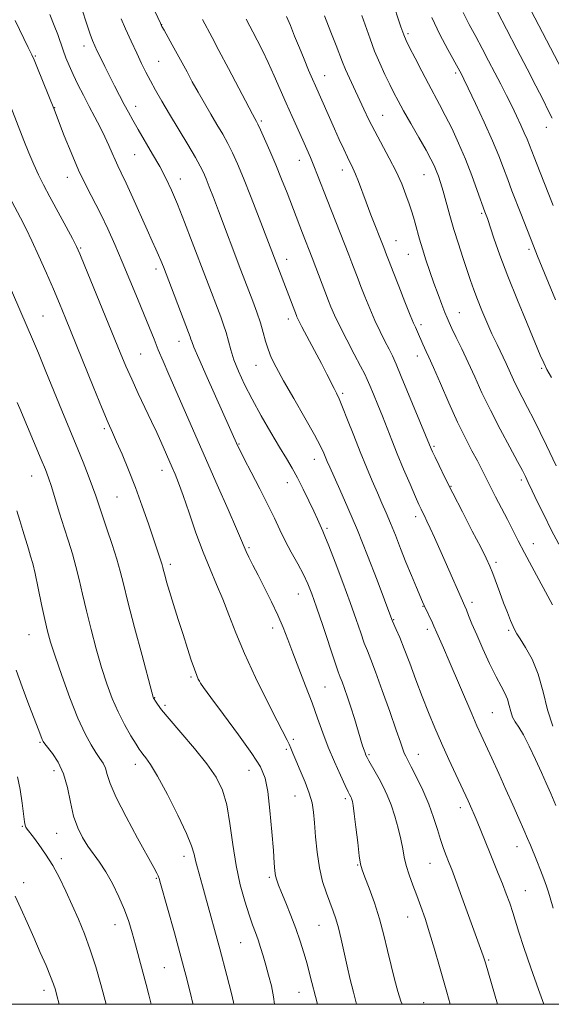
# Model space of a CAD drawing. Extents: x 2192300 to 2195200, y 337300 to 340200.
# Drawn here: x 2192658 to 2192821, y 337500 to 337801 of the extents above; entities that cross this region are included whole.
import ezdxf

# ---------------------------------------------------------------- set-up
doc = ezdxf.new("R2010")
doc.units = 0
doc.header["$MEASUREMENT"] = 0
for name, color, linetype, lineweight in [('32000', 7, 'Continuous', 0), ('DTM SPOT ELEVATION', 2, 'Continuous', 13), ('INDEX CONTOUR', 41, 'Continuous', 13), ('INTERMEDIATE CONTOUR', 44, 'Continuous', 0)]:
    doc.layers.add(name, color=color, linetype=linetype, lineweight=lineweight)

msp = doc.modelspace()

# ---------------------------------------------------------------- linework, layer by layer
at = {"layer": '32000', "flags": 128}
msp.add_lwpolyline([(2192500, 337500), (2195000, 337500), (2195000, 340000), (2192500, 340000), (2192500, 337500)], dxfattribs=at)
at = {"layer": 'DTM SPOT ELEVATION'}
for p in [(2192701.73, 337799.45, 1088.03), (2192776.98, 337796.72, 1100.28), (2192678.01, 337792.95, 1083.44), (2192663.11, 337789.87, 1080.12), (2192700.81, 337788.3, 1086.95), (2192751.56, 337783.91, 1094.75), (2192791.6, 337784.67, 1101.71), (2192669.03, 337774.15, 1080.05), (2192693.85, 337774.52, 1084.6), (2192732.16, 337770.05, 1090.25), (2192769.24, 337771.78, 1096.83), (2192819.3, 337768.13, 1105.39), (2192693.52, 337759.7, 1083.07), (2192743.82, 337757.99, 1091.32), (2192756.9, 337755.03, 1093.43), (2192672.98, 337752.79, 1079.38), (2192707.48, 337752.29, 1084.63), (2192781.9, 337753.58, 1097.17), (2192799.48, 337741.81, 1099.78), (2192676.96, 337731.16, 1078.14), (2192773.32, 337733.42, 1094.78), (2192813.98, 337730.76, 1101.68), (2192739.95, 337727.77, 1088.62), (2192777.07, 337729.23, 1095.17), (2192700.03, 337724.84, 1081.58), (2192665.5, 337710.38, 1074.94), (2192792.69, 337711.39, 1096.82), (2192740.48, 337709.46, 1087.51), (2192781.01, 337707.78, 1094.38), (2192707.06, 337702.68, 1081.32), (2192695.32, 337698.8, 1078.97), (2192779.84, 337698.24, 1093.4), (2192730.59, 337695.33, 1085.22), (2192817.81, 337694.4, 1099.78), (2192757, 337686.77, 1088.26), (2192684.26, 337676.02, 1075.72), (2192725.33, 337671.27, 1082.1), (2192784.98, 337670.59, 1092.22), (2192748.39, 337666.62, 1085.35), (2192662.01, 337661.5, 1071.18), (2192701.86, 337663.2, 1077.39), (2192740.11, 337659.43, 1083.29), (2192811.6, 337660.32, 1095.67), (2192790.09, 337658.31, 1092.1), (2192688.15, 337655.09, 1075), (2192779.34, 337649.08, 1089.54), (2192752.3, 337645.47, 1084.27), (2192815.27, 337640.85, 1094.69), (2192728.39, 337639.55, 1080.21), (2192704.35, 337634.54, 1076.38), (2192803.9, 337635.12, 1092.36), (2192743.54, 337625.4, 1081.22), (2192796.57, 337622.87, 1090.44), (2192781.61, 337621.69, 1087.93), (2192772.61, 337617.63, 1086.11), (2192735.65, 337615.05, 1079.49), (2192782.91, 337614.6, 1087.59), (2192807.75, 337614.36, 1091.78), (2192661.2, 337612.98, 1069.13), (2192710.75, 337600.07, 1075.79), (2192751.6, 337596.99, 1080.97), (2192699.6, 337593.72, 1074.06), (2192702.75, 337591.39, 1074.3), (2192802.8, 337589.17, 1089), (2192741.93, 337581.05, 1078.24), (2192664.54, 337580.06, 1067.84), (2192739.83, 337577.97, 1077.78), (2192765.12, 337576.29, 1082.2), (2192780.18, 337576.47, 1084.72), (2192668.86, 337571.42, 1067.4), (2192693.75, 337573.37, 1071.43), (2192728.47, 337571.48, 1075.2), (2192742.44, 337563.73, 1077.14), (2192757.88, 337562.88, 1079.67), (2192793.01, 337560.1, 1085.5), (2192659.22, 337554.39, 1065.9), (2192669.69, 337552.29, 1067.17), (2192810.32, 337548.19, 1087.34), (2192671.09, 337544.56, 1066.39), (2192708.57, 337545.28, 1071.48), (2192761.62, 337542.54, 1079.89), (2192783.67, 337543.05, 1083.13), (2192700.14, 337538.49, 1069.86), (2192734.59, 337538.8, 1075.72), (2192659.59, 337537.21, 1064.53), (2192812.79, 337534.76, 1086.87), (2192776.91, 337526.7, 1081.23), (2192687.54, 337524.3, 1067.3), (2192749.82, 337524.17, 1077.11), (2192725.85, 337518.88, 1073.1), (2192702.55, 337511.19, 1069.03), (2192801.66, 337513.53, 1084.18), (2192665.76, 337504.23, 1063.5), (2192743.73, 337503.66, 1075.21), (2192781.75, 337500.52, 1080.89)]:
    msp.add_point(p, dxfattribs=at)
at = {"layer": 'INDEX CONTOUR', "flags": 128}
for points, elevation in [([(2192772.041, 337807.327), (2192774.841, 337798.8149), (2192775.702, 337796.3441), (2192776.434, 337794.606), (2192777.478, 337792.501), (2192779.136, 337789.243), (2192781.176, 337785.282), (2192783.226, 337781.378), (2192786.663, 337775.049), (2192788.388, 337771.764), (2192790.345, 337767.807), (2192792.449, 337763.267), (2192794.551, 337758.36), (2192796.505, 337753.363), (2192798.172, 337748.809), (2192800.507, 337742.23), (2192800.87, 337741.2749), (2192801.244, 337740.204), (2192803.258, 337734.236), (2192805.092, 337729.015), (2192807.501, 337722.566), (2192810.406, 337715.271), (2192813.356, 337708.124), (2192817.401, 337698.494), (2192818.45, 337696.121), (2192819.452, 337694.115), (2192820.814, 337691.62)], 1100), ([(2192656.994, 337800.79), (2192661.02, 337792.528), (2192662.086, 337790.313), (2192662.778, 337788.755), (2192663.6, 337786.746), (2192669.01, 337773.363), (2192672.014, 337765.548), (2192674.086, 337760.372), (2192676.376, 337755.0481), (2192678.67, 337750.255), (2192683.116, 337741.567), (2192685.265, 337737.065), (2192687.43, 337732.236), (2192689.6869, 337726.996), (2192692.063, 337721.362), (2192694.386, 337715.769), (2192696.436, 337710.758), (2192699.42, 337703.298), (2192700.726, 337700.083), (2192702.188, 337696.617), (2192703.939, 337692.571), (2192718.747, 337658.807), (2192722.039, 337651.271), (2192724.599, 337645.365), (2192726.113, 337641.804), (2192726.923, 337639.865), (2192727.535, 337638.469), (2192728.379, 337636.7), (2192729.579, 337634.2981), (2192731.18, 337631.1659), (2192733.1699, 337627.301), (2192735.299, 337623.071), (2192737.26, 337618.939), (2192738.844, 337615.207), (2192740.253, 337611.543), (2192741.788, 337607.456), (2192743.657, 337602.619), (2192745.703, 337597.361), (2192747.673, 337592.178), (2192749.392, 337587.436), (2192750.985, 337583.002), (2192752.656, 337578.6159), (2192754.519, 337574.155), (2192756.344, 337570.05), (2192757.812, 337566.87), (2192758.695, 337565.005), (2192759.13, 337564.129), (2192759.515, 337563.406), (2192759.689, 337563.036), (2192759.858, 337562.608), (2192760.032, 337562.008), (2192760.259, 337560.738), (2192760.599, 337558.206), (2192761.084, 337554.126), (2192761.627, 337549.443), (2192762.115, 337545.4101), (2192762.496, 337542.877), (2192762.966, 337541.094), (2192763.782, 337538.91), (2192765.107, 337535.456), (2192766.723, 337530.997), (2192768.3139, 337526.081), (2192769.64, 337521.1749), (2192770.76, 337516.422), (2192771.806, 337511.883), (2192772.875, 337507.647), (2192773.918, 337503.915), (2192774.852, 337500.9151), (2192775.18, 337500)], 1080), ([(2192714.207, 337801.025), (2192717.152, 337795.582), (2192719.258, 337791.6351), (2192722.152, 337786.122), (2192729.452, 337772.123), (2192730.164, 337770.788), (2192730.691, 337769.858), (2192731.109, 337769.027), (2192731.894, 337767.359), (2192733.169, 337764.557), (2192734.803, 337760.864), (2192736.598, 337756.656), (2192738.379, 337752.291), (2192740.048, 337748.055), (2192744.768, 337735.769), (2192747.707, 337728.233), (2192752.732, 337715.011), (2192753.448, 337713.226), (2192754.541, 337710.716), (2192756.1469, 337707.339), (2192758.297, 337703.12), (2192760.594, 337698.749), (2192762.535, 337695.08), (2192763.768, 337692.6841), (2192764.563, 337690.997), (2192765.341, 337689.1691), (2192766.429, 337686.553), (2192767.761, 337683.3011), (2192769.177, 337679.767), (2192772.0271, 337672.457), (2192773.704, 337668.277), (2192775.664, 337663.58), (2192777.639, 337658.962), (2192779.277, 337655.189), (2192780.3311, 337652.7991), (2192780.967, 337651.412), (2192781.457, 337650.421), (2192782.035, 337649.288), (2192782.796, 337647.748), (2192783.801, 337645.6059), (2192785.087, 337642.73), (2192788.313, 337635.367), (2192794.367, 337621.724), (2192794.832, 337620.583), (2192795.512, 337618.861), (2192796.529, 337616.352), (2192797.972, 337612.945), (2192799.862, 337608.673), (2192801.94, 337604.153), (2192803.877, 337600.149), (2192805.412, 337597.214), (2192806.55, 337595.074), (2192807.359, 337593.243), (2192807.928, 337591.349), (2192808.405, 337589.466), (2192808.957, 337587.777), (2192809.732, 337586.343), (2192810.804, 337584.723), (2192812.232, 337582.351), (2192814.0189, 337578.877), (2192815.947, 337574.811), (2192817.742, 337570.879), (2192819.224, 337567.571), (2192820.59, 337564.442), (2192822.132, 337560.809)], 1090), ([(2192657.517, 337650.815), (2192658.424, 337647.905), (2192659.35, 337644.842), (2192661.042, 337639.209), (2192661.712, 337637.044), (2192662.355, 337634.7799), (2192663.105, 337631.672), (2192664.049, 337627.264), (2192665.079, 337622.259), (2192666.038, 337617.651), (2192666.854, 337614.0731), (2192667.784, 337610.726), (2192669.167, 337606.4489), (2192671.2209, 337600.493), (2192673.681, 337593.737), (2192676.159, 337587.472), (2192678.334, 337582.705), (2192680.166, 337579.324), (2192681.682, 337576.937), (2192682.908, 337575.164), (2192683.866, 337573.681), (2192684.577, 337572.173), (2192685.15, 337570.287), (2192686.058, 337567.499), (2192687.8639, 337563.242), (2192690.877, 337557.295), (2192694.397, 337550.813), (2192699.375, 337541.861), (2192700.313, 337540.109), (2192700.716, 337539.258), (2192700.991, 337538.509), (2192701.437, 337536.982), (2192705.624, 337521.898), (2192707.309, 337515.763), (2192708.559, 337511.122), (2192709.428, 337507.78), (2192710.065, 337505.211), (2192710.612, 337502.929), (2192711.1889, 337500.619), (2192711.359, 337500)], 1070)]:
    msp.add_lwpolyline(points, dxfattribs=dict(at, elevation=elevation))
at = {"layer": 'INTERMEDIATE CONTOUR', "flags": 128}
for points, elevation in [([(2192810.925, 337810.889), (2192824.112, 337785.595)], 1108), ([(2192698.014, 337807.148), (2192701.351, 337799.917), (2192701.849, 337798.927), (2192702.5, 337797.755), (2192704.993, 337793.336), (2192706.518, 337790.577), (2192709.501, 337785.019), (2192711.116, 337782.043), (2192712.918, 337778.816), (2192714.84, 337775.4551), (2192716.78, 337772.126), (2192718.6471, 337768.961), (2192720.391, 337765.969), (2192721.968, 337763.125), (2192723.39, 337760.304), (2192724.883, 337756.981), (2192726.7209, 337752.528), (2192729.056, 337746.641), (2192731.525, 337740.307), (2192742.891, 337710.552), (2192743.07, 337710.13), (2192743.553, 337709.138), (2192744.596, 337707.12), (2192748.465, 337699.8291), (2192750.534, 337695.898), (2192752.198, 337692.66), (2192754.411, 337688.269), (2192755.17, 337686.797), (2192755.958, 337685.137), (2192757.028, 337682.5891), (2192758.553, 337678.684), (2192760.402, 337673.876), (2192762.369, 337668.85), (2192764.272, 337664.182), (2192766.0411, 337660.014), (2192767.633, 337656.3809), (2192769.033, 337653.245), (2192770.338, 337650.282), (2192771.673, 337647.098), (2192773.136, 337643.401), (2192774.716, 337639.329), (2192776.371, 337635.124), (2192778.036, 337631.049), (2192779.551, 337627.452), (2192781.467, 337623.005), (2192781.942, 337621.94), (2192784.4779, 337616.5761), (2192784.93, 337615.58), (2192785.822, 337613.55), (2192786.635, 337611.731), (2192787.864, 337608.951), (2192789.605, 337604.934), (2192796.459, 337588.813), (2192798.06, 337585.134), (2192799.3621, 337582.239), (2192802.585, 337575.21), (2192804.701, 337570.566), (2192806.9061, 337565.6859), (2192809.005, 337560.985), (2192810.8681, 337556.7661), (2192812.38, 337553.3), (2192813.4861, 337550.723), (2192814.363, 337548.6279), (2192816.311, 337543.869), (2192817.447, 337541.039), (2192818.487, 337538.358), (2192819.301, 337536.114), (2192819.924, 337534.242), (2192820.429, 337532.587), (2192821.369, 337529.36)], 1088), ([(2192677.221, 337804.664), (2192678.975, 337799.318), (2192679.896, 337796.615), (2192680.634, 337794.615), (2192681.304, 337793.025), (2192682.086, 337791.358), (2192683.119, 337789.229), (2192684.382, 337786.669), (2192685.809, 337783.815), (2192687.3311, 337780.8119), (2192688.855, 337777.845), (2192690.281, 337775.108), (2192691.568, 337772.691), (2192692.908, 337770.274), (2192694.55, 337767.431), (2192698.967, 337759.946), (2192701.172, 337756.0761), (2192703.033, 337752.555), (2192704.733, 337748.939), (2192706.56, 337744.602), (2192708.713, 337739.14), (2192711.052, 337733.033), (2192715.408, 337721.579), (2192719.781, 337710.168), (2192720.678, 337707.6701), (2192721.414, 337705.33), (2192722.836, 337700.097), (2192723.83, 337697.009), (2192725.206, 337693.508), (2192727.033, 337689.522), (2192729.362, 337684.978), (2192732.167, 337679.918), (2192735.113, 337674.836), (2192737.79, 337670.3389), (2192739.904, 337666.83), (2192741.632, 337663.895), (2192743.268, 337660.917), (2192745.0211, 337657.469), (2192746.752, 337653.889), (2192748.24, 337650.708), (2192749.317, 337648.333), (2192750.551, 337645.552), (2192750.982, 337644.625), (2192751.629, 337643.1189), (2192752.812, 337640.139), (2192754.725, 337635.137), (2192757.039, 337628.959), (2192759.296, 337622.797), (2192761.132, 337617.626), (2192762.553, 337613.547), (2192763.6559, 337610.444), (2192764.578, 337608.043), (2192765.607, 337605.4531), (2192767.067, 337601.628), (2192769.1411, 337595.95), (2192771.44, 337589.516), (2192773.43, 337583.851), (2192774.713, 337580.112), (2192775.433, 337577.98), (2192775.867, 337576.769), (2192776.285, 337575.821), (2192776.914, 337574.59), (2192777.975, 337572.561), (2192779.589, 337569.389), (2192781.494, 337565.424), (2192783.331, 337561.184), (2192784.818, 337557.128), (2192785.981, 337553.47), (2192786.924, 337550.36), (2192787.735, 337547.902), (2192788.438, 337545.992), (2192789.602, 337543.104), (2192790.356, 337541.1669), (2192791.5881, 337537.865), (2192793.453, 337532.759), (2192799.958, 337514.791), (2192800.2589, 337513.876), (2192800.631, 337512.635), (2192804.349, 337500)], 1084), ([(2192793.806, 337803.18), (2192795.706, 337799.539), (2192797.686, 337795.8969), (2192799.671, 337792.191), (2192801.625, 337788.469), (2192803.521, 337784.8061), (2192805.335, 337781.265), (2192807.052, 337777.869), (2192808.6621, 337774.631), (2192810.148, 337771.579), (2192811.455, 337768.811), (2192812.522, 337766.444), (2192813.353, 337764.448), (2192815.486, 337758.97), (2192817.343, 337754.287), (2192821.38, 337744.173)], 1104), ([(2192804.305, 337803.393), (2192807.087, 337798.115), (2192810.2711, 337792.016), (2192813.397, 337785.982), (2192816.08, 337780.76), (2192818.234, 337776.52), (2192819.848, 337773.29), (2192820.9979, 337770.904)], 1106), ([(2192667.581, 337802.543), (2192668.924, 337799.274), (2192669.988, 337796.432), (2192671.635, 337791.652), (2192672.474, 337789.384), (2192673.455, 337786.984), (2192674.6661, 337784.297), (2192676.157, 337781.222), (2192677.846, 337777.893), (2192679.618, 337774.503), (2192681.363, 337771.218), (2192682.995, 337768.107), (2192684.434, 337765.214), (2192685.627, 337762.58), (2192686.624, 337760.23), (2192687.504, 337758.185), (2192688.37, 337756.354), (2192689.428, 337754.197), (2192690.91, 337751.064), (2192692.941, 337746.581), (2192697.294, 337736.798), (2192698.8719, 337733.298), (2192699.995, 337730.835), (2192700.805, 337729.027), (2192701.473, 337727.438), (2192702.264, 337725.422), (2192709.974, 337705.393), (2192710.476, 337704.048), (2192710.702, 337703.352), (2192710.937, 337702.579), (2192711.58, 337700.882), (2192713.062, 337697.386), (2192715.605, 337691.644), (2192725.049, 337670.624), (2192725.711, 337669.272), (2192727, 337666.762), (2192729.138, 337662.649), (2192731.725, 337657.633), (2192734.205, 337652.694), (2192736.169, 337648.577), (2192737.805, 337645.068), (2192739.451, 337641.713), (2192741.341, 337638.184), (2192743.2971, 337634.651), (2192745.038, 337631.409), (2192746.392, 337628.565), (2192747.609, 337625.494), (2192749.0501, 337621.3841), (2192750.937, 337615.793), (2192754.648, 337604.732), (2192755.701, 337601.686), (2192756.322, 337599.9839), (2192756.858, 337598.567), (2192757.582, 337596.573), (2192758.496, 337593.939), (2192759.532, 337590.8), (2192760.616, 337587.343), (2192763.141, 337579.049), (2192763.57, 337577.715), (2192763.877, 337576.835), (2192764.146, 337576.158), (2192764.495, 337575.439), (2192765.051, 337574.433), (2192766.987, 337571.083), (2192768.191, 337568.9331), (2192769.423, 337566.5961), (2192770.649, 337563.981), (2192771.849, 337560.959), (2192772.992, 337557.482), (2192774.007, 337553.853), (2192774.815, 337550.458), (2192775.381, 337547.566), (2192775.865, 337544.982), (2192776.469, 337542.39), (2192777.348, 337539.544), (2192778.447, 337536.465), (2192779.658, 337533.24), (2192780.901, 337529.895), (2192782.198, 337526.204), (2192783.6, 337521.881), (2192785.116, 337516.8141), (2192786.607, 337511.604), (2192788.845, 337503.673), (2192789.916, 337500)], 1082), ([(2192689.369, 337801.242), (2192690.722, 337798.241), (2192692.428, 337794.485), (2192694.1469, 337790.75), (2192695.625, 337787.62), (2192696.957, 337784.927), (2192698.328, 337782.315), (2192699.906, 337779.455), (2192701.81, 337776.134), (2192704.144, 337772.166), (2192709.71, 337762.844), (2192712.042, 337758.891), (2192713.555, 337756.199), (2192714.505, 337754.278), (2192715.302, 337752.387), (2192716.287, 337749.898), (2192717.543, 337746.651), (2192719.088, 337742.603), (2192725.949, 337724.481), (2192729.58, 337714.982), (2192730.815, 337711.603), (2192731.902, 337708.355), (2192732.756, 337705.418), (2192733.487, 337702.75), (2192734.255, 337700.252), (2192735.241, 337697.746), (2192736.712, 337694.733), (2192738.956, 337690.633), (2192742.083, 337685.166), (2192745.493, 337679.249), (2192748.412, 337674.102), (2192750.262, 337670.635), (2192751.259, 337668.5319), (2192752.33, 337665.927), (2192753.072, 337664.239), (2192756.1951, 337657.3901), (2192758.6659, 337651.816), (2192761.5491, 337644.969), (2192764.634, 337637.195), (2192767.526, 337629.63), (2192772.025, 337617.6041), (2192772.239, 337617.0929), (2192773.4031, 337614.547), (2192774.469, 337612.107), (2192775.853, 337608.691), (2192777.527, 337604.264), (2192779.3889, 337599.227), (2192781.321, 337594.09), (2192783.236, 337589.238), (2192785.188, 337584.555), (2192787.264, 337579.8), (2192789.49, 337574.871), (2192791.634, 337570.212), (2192795.339, 337562.208), (2192796.492, 337559.628), (2192797.198, 337557.989), (2192798.086, 337555.86), (2192801.847, 337546.628), (2192804.574, 337540.033), (2192805.849, 337536.867), (2192807.017, 337533.818), (2192808.069, 337530.897), (2192808.999, 337528.113), (2192810.879, 337522.025), (2192812.382, 337517.408), (2192814.5141, 337511.175), (2192816.833, 337504.545), (2192818.439, 337500)], 1086), ([(2192727.548, 337801.145), (2192728.714, 337798.987), (2192729.614, 337797.297), (2192730.919, 337794.79), (2192732.534, 337791.58), (2192734.305, 337787.881), (2192736.105, 337783.89), (2192739.746, 337775.53), (2192741.582, 337771.401), (2192744.86, 337764.165), (2192746.109, 337761.38), (2192747.18, 337758.907), (2192748.226, 337756.366), (2192749.383, 337753.431), (2192752.29, 337745.935), (2192757.611, 337732.444), (2192758.893, 337729.153), (2192759.838, 337726.688), (2192761.722, 337721.671), (2192762.574, 337719.469), (2192763.797, 337716.376), (2192765.296, 337712.7271), (2192766.913, 337709.018), (2192768.503, 337705.6651), (2192769.967, 337702.762), (2192771.213, 337700.319), (2192772.234, 337698.2041), (2192773.341, 337695.695), (2192774.9289, 337691.927), (2192784.088, 337669.829), (2192784.502, 337668.911), (2192785.258, 337667.285), (2192786.491, 337664.68), (2192788.273, 337661.015), (2192790.66, 337656.254), (2192793.604, 337650.536), (2192796.642, 337644.6931), (2192799.209, 337639.73), (2192800.903, 337636.34), (2192801.98, 337633.9661), (2192802.859, 337631.738), (2192805.023, 337625.8601), (2192806.207, 337622.693), (2192807.338, 337619.801), (2192808.332, 337617.366), (2192809.106, 337615.541), (2192809.652, 337614.345), (2192810.254, 337613.277), (2192811.272, 337611.7039), (2192812.932, 337609.113), (2192814.923, 337605.479), (2192816.805, 337600.899), (2192818.281, 337595.562), (2192819.628, 337590.039), (2192821.272, 337584.991)], 1092), ([(2192739.93, 337802.013), (2192741.052, 337799.198), (2192742.368, 337795.94), (2192743.803, 337792.434), (2192745.269, 337788.897), (2192746.65, 337785.606), (2192747.819, 337782.858), (2192748.71, 337780.808), (2192754.535, 337767.6811), (2192756.019, 337764.374), (2192757.378, 337761.393), (2192758.53, 337758.944), (2192760.182, 337755.57), (2192760.94, 337753.83), (2192761.832, 337751.525), (2192764.189, 337745.189), (2192765.664, 337741.363), (2192769.583, 337731.4), (2192770.441, 337729.081), (2192771.202, 337727.063), (2192772.415, 337723.927), (2192774.146, 337719.526), (2192776.051, 337714.737), (2192777.679, 337710.696), (2192778.698, 337708.237), (2192779.243, 337706.997), (2192779.882, 337705.621), (2192781.574, 337701.761), (2192782.057, 337700.6911), (2192782.5719, 337699.583), (2192783.365, 337697.835), (2192784.741, 337694.71), (2192786.884, 337689.779), (2192789.497, 337683.839), (2192792.161, 337677.992), (2192794.529, 337673.124), (2192796.535, 337669.239), (2192798.184, 337666.123), (2192799.519, 337663.531), (2192802.097, 337658.403), (2192803.75, 337655.186), (2192807.384, 337648.159), (2192810.692, 337641.667), (2192812.568, 337638.059), (2192814.799, 337633.871), (2192821.135, 337622.117)], 1094), ([(2192751.465, 337802.181), (2192753.448, 337797.177), (2192755.049, 337793.101), (2192756.988, 337788.004), (2192757.89, 337785.816), (2192759.1, 337783.125), (2192763.515, 337773.677), (2192765.063, 337770.442), (2192766.862, 337766.903), (2192771.277, 337758.722), (2192773.374, 337754.589), (2192775.063, 337750.794), (2192776.356, 337747.466), (2192777.325, 337744.702), (2192778.051, 337742.525), (2192778.635, 337740.6591), (2192779.184, 337738.758), (2192780.521, 337733.919), (2192781.403, 337730.9281), (2192782.468, 337727.588), (2192783.665, 337724.039), (2192784.93, 337720.449), (2192786.189, 337717.004), (2192787.338, 337713.946), (2192788.266, 337711.5331), (2192788.928, 337709.873), (2192789.549, 337708.459), (2192790.419, 337706.633), (2192791.753, 337703.892), (2192793.461, 337700.34), (2192795.376, 337696.239), (2192797.388, 337691.787), (2192799.598, 337686.946), (2192802.1651, 337681.619), (2192805.1311, 337675.863), (2192808.078, 337670.365), (2192810.474, 337665.963), (2192811.96, 337663.195), (2192812.877, 337661.388), (2192813.737, 337659.563), (2192814.958, 337656.938), (2192816.579, 337653.513), (2192818.542, 337649.4849), (2192820.764, 337645.082), (2192823.042, 337640.668)], 1096), ([(2192762.868, 337802.262), (2192765.395, 337795.103), (2192766.798, 337791.412), (2192768.36, 337787.733), (2192769.958, 337784.259), (2192771.427, 337781.21), (2192772.686, 337778.674), (2192773.986, 337776.19), (2192775.6571, 337773.164), (2192777.894, 337769.233), (2192780.339, 337764.965), (2192782.495, 337761.163), (2192783.991, 337758.415), (2192784.956, 337756.4751), (2192785.645, 337754.883), (2192786.281, 337753.215), (2192786.96, 337751.189), (2192787.7439, 337748.558), (2192789.785, 337741.1731), (2192791.033, 337736.861), (2192792.398, 337732.484), (2192793.777, 337728.289), (2192796.128, 337721.314), (2192797.1429, 337718.405), (2192798.256, 337715.418), (2192799.59, 337712.0819), (2192801.087, 337708.5321), (2192802.649, 337705.005), (2192804.182, 337701.699), (2192806.942, 337695.8831), (2192809.223, 337690.913), (2192810.443, 337688.381), (2192811.878, 337685.5899), (2192813.5371, 337682.431), (2192815.402, 337678.812), (2192817.41, 337674.767), (2192819.316, 337670.828), (2192822.296, 337664.581)], 1098), ([(2192784.315, 337801.696), (2192786.756, 337796.441), (2192789.142, 337791.8681), (2192792.821, 337785.2371), (2192793.398, 337784.115), (2192794.029, 337782.815), (2192795.356, 337780.043), (2192797.572, 337775.373), (2192800.242, 337769.645), (2192802.768, 337764.018), (2192804.702, 337759.384), (2192806.171, 337755.569), (2192807.45, 337752.132), (2192808.761, 337748.711), (2192811.476, 337741.8049), (2192815.345, 337731.852), (2192816.5861, 337728.751), (2192822.022, 337715.4)], 1102), ([(2192652.068, 337783.368), (2192659.624, 337764.112), (2192661.153, 337760.295), (2192662.667, 337756.703), (2192664.11, 337753.576), (2192665.667, 337750.499), (2192667.585, 337746.897), (2192674.486, 337734.081), (2192675.753, 337731.649), (2192676.785, 337729.382), (2192678.321, 337725.669), (2192689.07, 337699.3), (2192690.848, 337695.044), (2192692.592, 337691.089), (2192694.603, 337686.758), (2192698.6711, 337678.184), (2192700.242, 337674.789), (2192701.478, 337672.038), (2192704.977, 337664.065), (2192705.848, 337662.044), (2192706.91, 337659.377), (2192708.302, 337655.54), (2192710.109, 337650.2451), (2192712.199, 337644.159), (2192714.3879, 337638.185), (2192716.518, 337633.002), (2192718.546, 337628.3819), (2192720.46, 337623.8711), (2192722.304, 337619.045), (2192724.3679, 337613.592), (2192727.003, 337607.2279), (2192730.38, 337599.926), (2192733.951, 337592.666), (2192736.993, 337586.686), (2192740.069, 337580.751), (2192740.691, 337579.483), (2192741.186, 337578.32), (2192741.7899, 337576.82), (2192742.708, 337574.623), (2192744.049, 337571.524), (2192745.551, 337567.957), (2192746.854, 337564.514), (2192747.692, 337561.585), (2192748.166, 337558.766), (2192748.468, 337555.45), (2192748.778, 337551.228), (2192749.223, 337546.4729), (2192749.919, 337541.756), (2192750.928, 337537.55), (2192752.1019, 337533.952), (2192754.186, 337528.494), (2192754.996, 337526.138), (2192755.767, 337523.4), (2192756.585, 337519.922), (2192758.38, 337511.703), (2192759.339, 337507.594), (2192760.306, 337503.671), (2192761.242, 337500)], 1078), ([(2192654.209, 337748.718), (2192658.603, 337740.436), (2192660.314, 337737.108), (2192662.115, 337733.378), (2192664.244, 337728.712), (2192666.523, 337723.5529), (2192668.665, 337718.59), (2192670.507, 337714.227), (2192672.357, 337709.734), (2192680.817, 337688.893), (2192683.568, 337682.189), (2192685.42, 337677.789), (2192686.715, 337674.84), (2192687.99, 337671.991), (2192689.663, 337668.167), (2192691.657, 337663.4), (2192693.774, 337658), (2192695.829, 337652.323), (2192697.686, 337646.898), (2192701.577, 337635.276), (2192701.865, 337634.343), (2192702.068, 337633.585), (2192702.3, 337632.667), (2192702.667, 337631.276), (2192703.254, 337629.187), (2192704.141, 337626.194), (2192705.367, 337622.216), (2192706.8, 337617.651), (2192708.2709, 337613.022), (2192709.6281, 337608.79), (2192710.805, 337605.193), (2192711.758, 337602.41), (2192712.458, 337600.5461), (2192712.9449, 337599.41), (2192713.279, 337598.736), (2192713.622, 337598.148), (2192714.559, 337596.82), (2192716.782, 337593.814), (2192720.656, 337588.611), (2192725.257, 337582.369), (2192729.337, 337576.665), (2192731.95, 337572.577), (2192733.37, 337569.1821), (2192734.176, 337565.057), (2192734.84, 337559.261), (2192735.419, 337552.769), (2192735.865, 337547.033), (2192736.1521, 337543.153), (2192736.355, 337540.801), (2192736.569, 337539.296), (2192736.898, 337537.996), (2192737.457, 337536.437), (2192738.37, 337534.195), (2192739.696, 337530.995), (2192741.248, 337527.157), (2192742.777, 337523.144), (2192744.086, 337519.335), (2192745.19, 337515.751), (2192746.158, 337512.327), (2192747.047, 337509.008), (2192749.379, 337500)], 1076), ([(2192649.649, 337732.42), (2192660.71, 337707.065), (2192662.32, 337703.329), (2192664.106, 337699.0661), (2192666.396, 337693.474), (2192671.272, 337681.485), (2192676.133, 337669.673), (2192677.721, 337665.738), (2192679.295, 337661.75), (2192680.639, 337658.219), (2192681.627, 337655.439), (2192683.54, 337649.668), (2192684.991, 337645.39), (2192686.608, 337640.587), (2192688.0459, 337636.103), (2192689.096, 337632.413), (2192690.079, 337628.512), (2192691.45, 337623.027), (2192693.488, 337615.1841), (2192695.761, 337606.596), (2192698.741, 337595.469), (2192699.168, 337593.917), (2192699.274, 337593.594), (2192699.347, 337593.458), (2192699.823, 337592.686), (2192700.435, 337591.753), (2192701.697, 337590.06), (2192704.02, 337587.227), (2192707.6, 337583.074), (2192711.755, 337578.219), (2192715.589, 337573.477), (2192718.404, 337569.4), (2192720.308, 337565.478), (2192721.609, 337560.937), (2192722.599, 337555.245), (2192723.497, 337548.8419), (2192724.507, 337542.411), (2192725.765, 337536.546), (2192727.143, 337531.491), (2192728.446, 337527.398), (2192729.523, 337524.321), (2192730.416, 337521.915), (2192731.208, 337519.73), (2192731.9759, 337517.393), (2192732.7551, 337514.819), (2192733.573, 337511.997), (2192734.432, 337508.9249), (2192735.25, 337505.653), (2192735.921, 337502.241), (2192736.2191, 337500)], 1074), ([(2192657.645, 337683.93), (2192658.424, 337682.134), (2192664.974, 337666.583), (2192666.265, 337663.45), (2192667.19, 337660.998), (2192668.091, 337658.266), (2192669.226, 337654.553), (2192670.546, 337650.175), (2192671.921, 337645.709), (2192673.2419, 337641.5931), (2192674.4681, 337637.731), (2192675.576, 337633.888), (2192676.572, 337629.8381), (2192677.579, 337625.386), (2192678.744, 337620.339), (2192680.171, 337614.628), (2192681.773, 337608.661), (2192683.415, 337602.964), (2192685.007, 337597.939), (2192686.634, 337593.488), (2192688.421, 337589.389), (2192690.42, 337585.513), (2192692.369, 337582.115), (2192693.933, 337579.544), (2192694.888, 337578.007), (2192695.469, 337577.142), (2192696.028, 337576.443), (2192696.892, 337575.386), (2192698.303, 337573.352), (2192700.481, 337569.705), (2192703.482, 337564.157), (2192706.699, 337557.837), (2192709.361, 337552.2231), (2192710.91, 337548.409), (2192711.647, 337545.933), (2192712.085, 337543.948), (2192712.646, 337541.744), (2192714.225, 337536.208), (2192715.147, 337532.888), (2192719.479, 337516.957), (2192721.625, 337508.832), (2192722.3789, 337506.036), (2192723.089, 337503.267), (2192723.657, 337500.661), (2192723.761, 337500)], 1072), ([(2192657.334, 337602.112), (2192659.133, 337597.004), (2192661.196, 337591.564), (2192664.232, 337583.725), (2192665.289, 337580.925), (2192665.569, 337580.301), (2192666.015, 337579.632), (2192668.365, 337576.668), (2192670.121, 337573.9901), (2192671.747, 337570.5), (2192672.9449, 337566.29), (2192673.886, 337561.8), (2192674.86, 337557.555), (2192676.095, 337553.965), (2192677.572, 337550.966), (2192679.215, 337548.378), (2192682.792, 337543.493), (2192684.724, 337540.531), (2192686.73, 337536.89), (2192688.665, 337532.873), (2192690.354, 337528.91), (2192691.681, 337525.3029), (2192692.7709, 337521.831), (2192693.806, 337518.14), (2192694.918, 337514.021), (2192696.026, 337509.823), (2192696.9979, 337506.041), (2192697.785, 337502.906), (2192698.56, 337500)], 1068), ([(2192657.684, 337569.566), (2192658.556, 337565.66), (2192659.183, 337561.473), (2192659.854, 337555.809), (2192660.044, 337554.722), (2192660.28, 337554.135), (2192660.681, 337553.538), (2192662.549, 337551.13), (2192664.248, 337548.87), (2192666.303, 337545.931), (2192668.463, 337542.47), (2192670.529, 337538.635), (2192672.496, 337534.545), (2192674.41, 337530.315), (2192676.302, 337526.01), (2192678.152, 337521.52), (2192679.928, 337516.689), (2192681.598, 337511.446), (2192683.135, 337506.063), (2192684.7479, 337500)], 1066), ([(2192656.989, 337533.041), (2192658.684, 337529.296), (2192660.632, 337524.962), (2192662.677, 337520.378), (2192664.662, 337515.8851), (2192666.426, 337511.821), (2192667.806, 337508.519), (2192668.702, 337506.1729), (2192669.271, 337504.404), (2192669.73, 337502.688), (2192670.432, 337500)], 1064)]:
    msp.add_lwpolyline(points, dxfattribs=dict(at, elevation=elevation))

doc.saveas('drawing.dxf')
